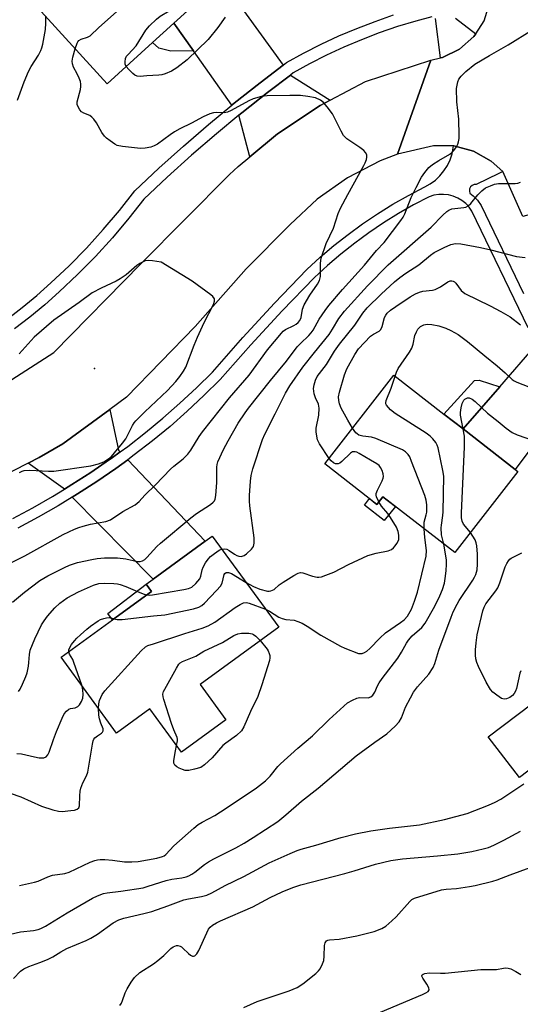
# Model space of a CAD drawing. Units: inches. Extents: x 1303761 to 1309761, y 505449 to 509450.
# Drawn here: x 1306252 to 1306405, y 505711 to 506013 of the extents above; entities that cross this region are included whole.
import ezdxf

# ---------------------------------------------------------------- set-up
doc = ezdxf.new("R2010")
doc.units = ezdxf.units.IN
doc.header["$MEASUREMENT"] = 0
for name, color, linetype in [('BLDG-Footprint', 5, 'Continuous'), ('CULTRL-Pad', 6, 'Continuous'), ('ELEV-Spot Elevation', 7, 'Continuous'), ('TRANS-Driveway', 251, 'Continuous'), ('TRANS-Non Street Sidewalk', 7, 'Continuous'), ('TRANS-Road', 130, 'Continuous'), ('TRANS-Street Sidewalk', 7, 'Continuous'), ('Undefined', 1, 'Continuous')]:
    doc.layers.add(name, color=color, linetype=linetype)

msp = doc.modelspace()

# ---------------------------------------------------------------- linework, layer by layer
at = {"layer": 'BLDG-Footprint'}
for points, elevation in [([(1306292.66, 506005.95), (1306278.78, 505993.33), (1306255.4, 506019.04), (1306291.75, 506052.1), (1306315.13, 506026.39), (1306313.86, 506025.23), (1306299.25, 506011.94)], 319.84), ([(1306404.69, 505874.38), (1306385.35, 505849.53), (1306363.31, 505866.68), (1306361.49, 505864.34), (1306345.51, 505876.78), (1306366.67, 505903.97), (1306382.03, 505892.01), (1306387.87, 505887.47), (1306403.82, 505875.05)], 330.32), ([(1306307.25, 505809.08), (1306315.14, 505798.28), (1306301.52, 505788.34), (1306291.83, 505801.63), (1306281.66, 505794.21), (1306264.72, 505817.43), (1306280.46, 505828.91), (1306292.36, 505837.6), (1306290.73, 505839.83), (1306292.89, 505841.4), (1306308.83, 505853.03), (1306310.98, 505854.61), (1306331.36, 505826.68)], 327.51)]:
    msp.add_lwpolyline(points, close=True, dxfattribs=dict(at, elevation=elevation))
at = {"layer": 'CULTRL-Pad'}
for points in [[(1306363.31, 505866.68), (1306367.12, 505863.72), (1306363.71, 505859.34), (1306357.62, 505864.08), (1306359.21, 505866.11), (1306361.49, 505864.34)], [(1306418.46, 505790.72), (1306405.15, 505780.55), (1306395.62, 505793.03), (1306408.92, 505803.2)]]:
    msp.add_lwpolyline(points, close=True, dxfattribs=at)
at = {"layer": 'ELEV-Spot Elevation'}
msp.add_point((1306274.87, 505905.97, 317.59), dxfattribs=at)
at = {"layer": 'TRANS-Driveway'}
for points in [[(1306332.76, 505999.05), (1306325.65, 505993.66), (1306317.69, 505987.35), (1306317.12, 505986.87), (1306316.96, 505986.74), (1306305.23, 506003.43), (1306299.25, 506011.95), (1306313.86, 506025.23)], [(1306347.1, 505988.29), (1306344.07, 505986.68), (1306331.03, 505977.96), (1306322.52, 505970.93), (1306319.12, 505983.66), (1306320.05, 505984.43), (1306327.95, 505990.69), (1306334.96, 505996.01)], [(1306419.17, 505895.6), (1306403.82, 505875.05), (1306387.87, 505887.47), (1306399.1, 505900.37), (1306410.3, 505913.23), (1306412.59, 505908.44), (1306417.6, 505898.53)], [(1306282.76, 505880.43), (1306280.05, 505878.45), (1306279.51, 505878.05), (1306273.8, 505874.14), (1306267.96, 505870.4), (1306265.66, 505868.98), (1306265.34, 505869.31), (1306254.53, 505877), (1306257.94, 505878.72), (1306265.2, 505882.92), (1306279.59, 505893.44), (1306282.27, 505880.94)], [(1306268.06, 505866.55), (1306269.73, 505867.58), (1306275.64, 505871.37), (1306281.43, 505875.34), (1306285.07, 505878), (1306308.83, 505853.04), (1306292.89, 505841.4)]]:
    msp.add_lwpolyline(points, close=True, dxfattribs=at)
at = {"layer": 'TRANS-Non Street Sidewalk'}
for points in [[(1306305.23, 506003.43), (1306298.28, 506003.28), (1306294.58, 506004.27), (1306292.66, 506005.95), (1306299.25, 506011.95)], [(1306399.1, 505900.37), (1306387.87, 505887.47), (1306382.03, 505892.01), (1306391.4, 505902.34), (1306392.84, 505902.44)], [(1306292.36, 505837.6), (1306280.46, 505828.91), (1306279, 505830.91), (1306290.73, 505839.83)]]:
    msp.add_lwpolyline(points, close=True, dxfattribs=at)
at = {"layer": 'TRANS-Road'}
for points in [[(1306421.83, 506028.14), (1306421.39, 506010.68), (1306421.71, 506005.68), (1306422.52, 505993.26), (1306422.99, 505989.63), (1306424.93, 505978.84), (1306426.34, 505970.99), (1306429.54, 505959), (1306406.23, 505952.58), (1306400.03, 505966.38), (1306396.46, 505969.63), (1306391.05, 505972.67), (1306385.04, 505974.25), (1306384.9, 505974.26), (1306378.83, 505974.28), (1306367.76, 505971.78), (1306378, 506000.58), (1306380.94, 506001.27), (1306381.55, 506001.41), (1306386.79, 506003.95), (1306391.17, 506007.8), (1306391.74, 506008.68), (1306394.35, 506012.67), (1306396.12, 506018.22)], [(1306245.21, 505899.88), (1306262.42, 505910.95), (1306289.11, 505938.1), (1306316.28, 505965.49), (1306318.93, 505967.97), (1306322.52, 505970.93), (1306331.03, 505977.96), (1306344.07, 505986.68), (1306347.1, 505988.29), (1306357.92, 505994.04), (1306378, 506000.58), (1306367.76, 505971.78), (1306362.49, 505969.71), (1306352.41, 505964.49), (1306343.15, 505957.91), (1306334.89, 505950.12), (1306321.34, 505936.59), (1306305.75, 505918.9), (1306284.74, 505897.2), (1306279.59, 505893.44), (1306265.2, 505882.92), (1306257.94, 505878.72), (1306254.53, 505877), (1306240.21, 505869.75)]]:
    msp.add_lwpolyline(points, dxfattribs=at)
at = {"layer": 'TRANS-Street Sidewalk'}
for points in [[(1306248.14, 505921.15), (1306252.74, 505924.68), (1306257.2, 505928.38), (1306261.53, 505932.25), (1306267.08, 505937.5), (1306272.44, 505942.95), (1306277.59, 505948.6), (1306282.53, 505954.44), (1306287.25, 505960.45), (1306294.64, 505967.42), (1306302.18, 505974.22), (1306309.87, 505980.87), (1306316.96, 505986.74), (1306317.12, 505986.87), (1306317.69, 505987.35), (1306325.65, 505993.66), (1306332.76, 505999.05), (1306333.74, 505999.8), (1306338.99, 506002.71), (1306344.34, 506005.44), (1306349.78, 506007.98), (1306355.31, 506010.32), (1306360.92, 506012.47), (1306366.6, 506014.42)], [(1306378.34, 506013.88), (1306373.37, 506012.56), (1306367.75, 506010.85), (1306362.2, 506008.94), (1306356.72, 506006.84), (1306351.31, 506004.55), (1306345.99, 506002.07), (1306340.76, 505999.4), (1306335.8, 505996.65), (1306334.96, 505996.01), (1306327.95, 505990.69), (1306320.05, 505984.43), (1306319.12, 505983.66), (1306312.29, 505978.01), (1306304.67, 505971.41), (1306297.19, 505964.66), (1306290.03, 505957.91), (1306285.44, 505952.06), (1306280.41, 505946.12), (1306275.16, 505940.37), (1306269.71, 505934.82), (1306264.07, 505929.49), (1306259.65, 505925.54), (1306255.08, 505921.75), (1306250.37, 505918.13)], [(1306385.6, 506013.49), (1306391.74, 506008.68), (1306391.17, 506007.8), (1306386.79, 506003.95), (1306381.55, 506001.41), (1306380.94, 506001.27), (1306379.43, 506013.33)], [(1306249.86, 505859.98), (1306255.99, 505863.27), (1306262.02, 505866.74), (1306265.66, 505868.98), (1306267.96, 505870.4), (1306273.8, 505874.14), (1306279.51, 505878.05), (1306280.05, 505878.45), (1306282.76, 505880.43), (1306285.09, 505882.13), (1306290.56, 505886.38), (1306295.89, 505890.79), (1306301.09, 505895.35), (1306306.15, 505900.08), (1306311.02, 505904.9), (1306320.35, 505915.52), (1306330.05, 505926.03), (1306340.03, 505936.34), (1306344.11, 505940.1), (1306348.31, 505943.68), (1306352.64, 505947.1), (1306357.09, 505950.36), (1306361.66, 505953.45), (1306366.34, 505956.37), (1306371.13, 505959.11), (1306376.14, 505961.75), (1306377.83, 505962.68), (1306379.39, 505963.81), (1306380.79, 505965.13), (1306382.02, 505966.61), (1306383.06, 505968.23), (1306383.89, 505969.97), (1306384.49, 505971.8), (1306384.86, 505973.69), (1306384.9, 505974.26), (1306385.04, 505974.25), (1306391.05, 505972.67), (1306396.46, 505969.63), (1306400.03, 505966.38), (1306398.81, 505965.84), (1306391.93, 505962.43), (1306391.27, 505962.39), (1306390.67, 505962.12), (1306390.2, 505961.67), (1306389.9, 505961.07), (1306389.83, 505960.42), (1306389.99, 505959.78), (1306390.95, 505959.01), (1306392.29, 505957.59), (1306393.45, 505955.95), (1306406.4, 505929.05)], [(1306407.8, 505918.46), (1306390.58, 505954.25), (1306389.71, 505955.48), (1306388.69, 505956.57), (1306387.52, 505957.5), (1306386.23, 505958.27), (1306384.85, 505958.85), (1306383.4, 505959.23), (1306381.91, 505959.41), (1306380.42, 505959.38), (1306378.94, 505959.14), (1306377.5, 505958.7), (1306372.73, 505956.2), (1306368.05, 505953.52), (1306363.47, 505950.66), (1306359, 505947.64), (1306356.6, 505945.89), (1306354.65, 505944.45), (1306350.42, 505941.11), (1306346.32, 505937.61), (1306342.35, 505933.96), (1306332.46, 505923.74), (1306322.82, 505913.3), (1306313.44, 505902.62), (1306308.45, 505897.68), (1306303.32, 505892.89), (1306298.05, 505888.26), (1306292.64, 505883.78), (1306287.1, 505879.48), (1306285.07, 505878), (1306281.43, 505875.34), (1306275.64, 505871.37), (1306269.73, 505867.58), (1306268.06, 505866.55), (1306263.72, 505863.89), (1306257.6, 505860.37), (1306251.39, 505857.03)]]:
    msp.add_lwpolyline(points, dxfattribs=at)
at = {"layer": 'Undefined'}
for points, elevation in [([(1306269.01, 506004.07), (1306269.59, 506005.83), (1306269.79, 506006.22), (1306270.11, 506006.6), (1306270.76, 506006.97), (1306272.77, 506007.57), (1306273.56, 506008.06), (1306276.19, 506010.55), (1306287.18, 506020.44), (1306288.32, 506021.38), (1306290.8, 506023.09), (1306292.13, 506024.25), (1306293.22, 506025.64), (1306300.78, 506036.95), (1306301.96, 506038.24), (1306303.4, 506039.29)], 320), ([(1306284.62, 505998.64), (1306284.33, 505999.3), (1306284.26, 506000.07), (1306284.42, 506001.09), (1306284.74, 506001.75), (1306285.2, 506002.34), (1306287.62, 506004.96), (1306290.62, 506009.79), (1306291.79, 506011.08), (1306293.88, 506013.12), (1306295, 506014.04), (1306297.75, 506015.67), (1306298.4, 506016.13), (1306299.14, 506016.82), (1306300.85, 506018.76), (1306301.69, 506019.55), (1306305.46, 506022.39), (1306307.39, 506023.74), (1306308.67, 506024.41), (1306312.34, 506026.1), (1306313.17, 506026.06), (1306314.46, 506025.78)], 322), ([(1306251.33, 505988.3), (1306253.31, 505993.9), (1306254.65, 505997.1), (1306255.49, 505998.64), (1306257.75, 506002.11), (1306258.49, 506003.57), (1306258.78, 506004.33), (1306259.06, 506005.44), (1306259.84, 506009.97), (1306259.98, 506011.95), (1306259.97, 506014.01)], 318), ([(1306314.93, 506013.74), (1306312.66, 506010.61), (1306309.76, 506006.88), (1306303.32, 506000.63), (1306300.12, 505998.2), (1306298.49, 505997.18), (1306296.53, 505996.36), (1306295.49, 505996.06), (1306294.66, 505995.93), (1306290.96, 505995.75), (1306288.86, 505995.56), (1306287.96, 505995.61), (1306287.28, 505995.92), (1306286.62, 505996.44), (1306285.38, 505997.69), (1306284.62, 505998.64)], 322), ([(1306249.77, 505834.3), (1306253.4, 505837.39), (1306258.18, 505841.02), (1306260.62, 505842.39), (1306265.68, 505844.95), (1306267.26, 505845.66), (1306269.67, 505846.5), (1306274.03, 505847.43), (1306275.76, 505847.7), (1306278.01, 505847.89), (1306281.96, 505847.96), (1306284.49, 505847.66), (1306288.06, 505846.78), (1306288.87, 505846.8), (1306289.64, 505847.02), (1306290.33, 505847.48), (1306290.97, 505848.07), (1306294.03, 505851.37), (1306295.09, 505852.4), (1306304.44, 505860.24), (1306306.15, 505861.57), (1306310.43, 505864.31), (1306311.32, 505865), (1306311.64, 505865.41), (1306311.84, 505865.89), (1306312.05, 505867.02), (1306312.39, 505871), (1306312.39, 505875.71), (1306312.52, 505876.57), (1306312.75, 505877.42), (1306314.4, 505881.13), (1306315.83, 505883.87), (1306318.98, 505889.21), (1306321.1, 505892.43), (1306322.08, 505893.8), (1306328.89, 505902.36), (1306333.78, 505908.26), (1306337.04, 505912.65), (1306338.04, 505913.71), (1306340.6, 505916.14), (1306341.33, 505916.95), (1306341.89, 505917.78), (1306343.81, 505921.09), (1306345.64, 505923.82), (1306346.77, 505925.34), (1306350.93, 505930.22), (1306357.7, 505937.74), (1306361.39, 505942.23), (1306363.64, 505944.68), (1306368.85, 505951.42), (1306369.51, 505952.4), (1306370.06, 505953.45), (1306371.99, 505958.44), (1306373.46, 505961.56), (1306375.14, 505964.69), (1306376.11, 505966.16), (1306377.42, 505967.65), (1306378.49, 505968.58), (1306380.44, 505969.82), (1306383.77, 505971.74), (1306384.48, 505972.24), (1306385.08, 505972.84), (1306385.89, 505974.03), (1306386.28, 505974.8), (1306386.52, 505975.55), (1306386.66, 505976.57), (1306386.69, 505977.46), (1306386.53, 505982.51), (1306385.92, 505987.8), (1306385.87, 505991.84), (1306386.02, 505992.93), (1306386.31, 505993.96), (1306386.63, 505994.69), (1306387.28, 505995.63), (1306388.68, 505997.11), (1306391.47, 505999.29), (1306395.99, 506001.99), (1306401.71, 506005.22), (1306408.91, 506009.78)], 322), ([(1306249.49, 505846.54), (1306253.58, 505848.54), (1306265.34, 505855.12), (1306268.74, 505856.75), (1306270.06, 505857.29), (1306271.43, 505857.69), (1306273.68, 505858.22), (1306278.4, 505859.09), (1306279.76, 505859.57), (1306283.59, 505862.11), (1306287.32, 505864.15), (1306288.61, 505865.18), (1306290.33, 505867.14), (1306293.61, 505870.31), (1306298.22, 505875.14), (1306299.26, 505876.08), (1306302.03, 505878.26), (1306303.55, 505879.75), (1306304.39, 505880.92), (1306307, 505885.15), (1306308, 505886.58), (1306316.27, 505896.97), (1306322.3, 505903.94), (1306327.93, 505911.69), (1306332.19, 505916.89), (1306332.76, 505917.49), (1306333.4, 505917.99), (1306336.03, 505919.22), (1306336.73, 505919.65), (1306337.33, 505920.14), (1306337.83, 505920.72), (1306338.2, 505921.62), (1306338.65, 505924.17), (1306339.19, 505925.49), (1306340.87, 505928.53), (1306343.27, 505931.9), (1306343.9, 505933.03), (1306344.14, 505934.26), (1306344.14, 505938.36), (1306344.39, 505939.8), (1306345.91, 505944.35), (1306348.19, 505949.04), (1306349.6, 505953.57), (1306350.35, 505955.16), (1306352.54, 505959.32), (1306357.5, 505968.3), (1306357.89, 505969.1), (1306358.26, 505970.09), (1306358.41, 505970.84), (1306358.34, 505971.55), (1306357.97, 505972.23), (1306357.45, 505972.85), (1306356.24, 505973.81), (1306352.28, 505976.48), (1306351.61, 505977.05), (1306351.23, 505977.48), (1306350.5, 505978.75), (1306348.7, 505982.5), (1306347.86, 505984.07), (1306346.26, 505986.22), (1306345.11, 505987.57), (1306344.2, 505988.28), (1306342.59, 505988.98), (1306340.28, 505989.46), (1306338.06, 505989.72), (1306334.81, 505989.75), (1306327.82, 505989.65), (1306326.1, 505989.4), (1306323.57, 505988.74), (1306322.23, 505988.14), (1306316.76, 505985.12), (1306315.7, 505984.61), (1306314.7, 505984.38), (1306312.17, 505984.54), (1306311.35, 505984.46), (1306310.3, 505984.11), (1306308.24, 505983.18), (1306304.66, 505981.21), (1306301.09, 505979.46), (1306299.45, 505978.57), (1306298.05, 505977.64), (1306294.17, 505974.84), (1306293.19, 505974.3), (1306292.12, 505973.9), (1306290.41, 505973.54), (1306288.97, 505973.46), (1306283.49, 505974.08), (1306281.83, 505974.44), (1306281.08, 505974.82), (1306279.68, 505975.79), (1306278.56, 505976.67), (1306277.95, 505977.25), (1306277.17, 505978.4), (1306275.47, 505981.33), (1306274.64, 505982.5), (1306274.09, 505983.13), (1306273.47, 505983.6), (1306271.6, 505984.33), (1306270.95, 505984.71), (1306270.41, 505985.3), (1306269.86, 505986.25), (1306269.59, 505987), (1306269.58, 505987.78), (1306270.58, 505991.58), (1306270.72, 505992.44), (1306270.74, 505993.24), (1306270.61, 505993.98), (1306270.23, 505995.08), (1306269.6, 505996.41), (1306268.46, 505998.38), (1306268.11, 505999.43), (1306268.09, 506000.29), (1306268.24, 506001.47), (1306269.01, 506004.07)], 320), ([(1306313.87, 505850.64), (1306314.63, 505850.74), (1306315.43, 505850.6), (1306316.18, 505850.24), (1306317.78, 505849.07), (1306318.48, 505848.66), (1306319.18, 505848.43), (1306319.9, 505848.4), (1306320.81, 505848.66), (1306321.52, 505849.13), (1306323, 505850.56), (1306323.62, 505851.46), (1306323.88, 505852.39), (1306323.84, 505854.07), (1306322.54, 505863.86), (1306322.42, 505865.29), (1306322.43, 505867.03), (1306322.67, 505871.48), (1306322.89, 505873.23), (1306323.38, 505875.19), (1306326.4, 505884.22), (1306327.11, 505885.82), (1306330.31, 505892.06), (1306333.42, 505898.41), (1306334.73, 505900.65), (1306338.8, 505906.4), (1306342.33, 505910.96), (1306346.79, 505916.47), (1306347.87, 505918.11), (1306349.77, 505921.34), (1306351.53, 505923.63), (1306358.55, 505931.35), (1306364.87, 505937.75), (1306378.05, 505949.35), (1306381.65, 505953), (1306382.88, 505954.12), (1306383.54, 505954.59), (1306384.42, 505954.93), (1306388.15, 505955.38), (1306388.68, 505955.53), (1306389.4, 505955.88), (1306390.23, 505956.59), (1306392.4, 505959.26), (1306393.63, 505960.51), (1306394.77, 505961.38), (1306396.25, 505962.07), (1306397.55, 505962.52), (1306398.71, 505962.74), (1306403.86, 505962.79), (1306404.71, 505962.89), (1306405.44, 505963.18)], 324), ([(1306346.8, 505878.45), (1306343.88, 505882.89), (1306343.27, 505884.17), (1306343, 505885.24), (1306342.8, 505886.6), (1306342.8, 505887.7), (1306343.65, 505891.71), (1306343.76, 505893.89), (1306343.53, 505895.04), (1306342.61, 505897.01), (1306342.2, 505898.28), (1306342.06, 505899.89), (1306342.24, 505901.03), (1306342.69, 505902.44), (1306343.17, 505903.52), (1306343.82, 505904.44), (1306346.05, 505907.21), (1306348.46, 505911.34), (1306350.02, 505913.44), (1306354.65, 505919.28), (1306357.17, 505922.95), (1306358.53, 505924.66), (1306362.8, 505928.83), (1306366.86, 505932.56), (1306368.52, 505933.95), (1306370.33, 505935.25), (1306374.33, 505937.81), (1306377.87, 505940.72), (1306379.01, 505941.56), (1306382.05, 505943.16), (1306384.14, 505944.08), (1306385.54, 505944.33), (1306387.17, 505944.19), (1306393.26, 505943.09), (1306396.34, 505942.42), (1306404.22, 505940.37), (1306406.88, 505940)], 326), ([(1306251.91, 505874.16), (1306252.67, 505874.51), (1306253.33, 505874.69), (1306255.04, 505874.78), (1306260.83, 505874.52), (1306262.44, 505874.57), (1306273.73, 505876.2), (1306276.16, 505876.77), (1306276.94, 505877.03), (1306277.71, 505877.41), (1306279.17, 505878.32), (1306280.07, 505879.03), (1306281.06, 505880.11), (1306283.51, 505883.06), (1306284.49, 505884.48), (1306286.5, 505888.5), (1306287.05, 505889.35), (1306287.59, 505890), (1306290.36, 505892.73), (1306297.32, 505899.28), (1306299.79, 505901.99), (1306301.07, 505903.55), (1306302.19, 505905.14), (1306302.87, 505906.37), (1306305.43, 505913.18), (1306306.42, 505915.58), (1306308.52, 505920.11), (1306311.4, 505925.65), (1306311.69, 505926.7), (1306311.64, 505927.42), (1306311.21, 505928.05), (1306310.58, 505928.6), (1306304.87, 505932.81), (1306295.29, 505938.6), (1306292.72, 505939.02), (1306291.53, 505939.13), (1306290.46, 505938.98), (1306288.76, 505938.22), (1306287.84, 505937.56), (1306284.59, 505934.73), (1306282.75, 505933.47), (1306281.49, 505932.78), (1306276.92, 505930.68), (1306274.22, 505929.24), (1306270.2, 505926.24), (1306262.4, 505920.8), (1306256.42, 505915.64), (1306251.76, 505910.53)], 318), ([(1306354.03, 505887.72), (1306352.54, 505890.18), (1306350.55, 505893.88), (1306350, 505895.15), (1306349.76, 505896.23), (1306349.73, 505897.34), (1306350, 505898.74), (1306351.5, 505904.02), (1306352.23, 505905.87), (1306354.7, 505910.31), (1306355.86, 505912.02), (1306359.51, 505915.89), (1306360.44, 505916.57), (1306362.18, 505917.44), (1306362.7, 505917.95), (1306363.12, 505918.89), (1306363.84, 505921.63), (1306364.19, 505922.32), (1306364.66, 505922.94), (1306365.68, 505923.87), (1306367.29, 505925.05), (1306371.69, 505928.02), (1306373.28, 505928.89), (1306374.54, 505929.42), (1306375.59, 505929.74), (1306378.5, 505930.05), (1306379.33, 505930.24), (1306380.94, 505931.01), (1306383.23, 505932.63), (1306383.92, 505932.86), (1306384.4, 505932.87), (1306384.87, 505932.77), (1306385.28, 505932.54), (1306385.63, 505932.19), (1306387.27, 505929.88), (1306388.4, 505928.99), (1306396.22, 505925.2), (1306399.5, 505923.5), (1306402.28, 505921.8), (1306405.45, 505919.42)], 328), ([(1306367.07, 505903.66), (1306367.52, 505904.92), (1306368.03, 505905.96), (1306371.41, 505911.03), (1306372.16, 505912.27), (1306372.59, 505913.46), (1306373.14, 505916.17), (1306373.61, 505917.26), (1306374.05, 505918.03), (1306374.41, 505918.48), (1306374.84, 505918.84), (1306375.85, 505919.37), (1306376.92, 505919.57), (1306378.29, 505919.53), (1306380.42, 505919.07), (1306382.61, 505918.35), (1306384.17, 505917.65), (1306386.41, 505916.39), (1306389.23, 505914.24), (1306394.54, 505909.88), (1306398.38, 505906.85), (1306400.82, 505904.72), (1306402.91, 505902.67), (1306403.58, 505902.22), (1306404.33, 505901.84), (1306408.01, 505900.35)], 330), ([(1306381.98, 505852.16), (1306381.3, 505855.04), (1306381.18, 505857.12), (1306381.23, 505858), (1306381.66, 505860.92), (1306381.76, 505862.09), (1306381.98, 505872.95), (1306381.72, 505874.7), (1306380.2, 505881.69), (1306379.91, 505882.52), (1306379.48, 505883.28), (1306378.6, 505884.45), (1306377.77, 505885.28), (1306376.57, 505886.13), (1306367.05, 505892.16), (1306365.68, 505893.32), (1306364.39, 505894.75), (1306364.21, 505895.15), (1306364.17, 505895.45), (1306364.31, 505896.21), (1306365.81, 505899.95), (1306367.07, 505903.66)], 330), ([(1306387.93, 505887.43), (1306387.1, 505891.65), (1306387.09, 505892.48), (1306387.28, 505893.91), (1306387.61, 505895.3), (1306388.11, 505896.26), (1306388.46, 505896.6), (1306388.86, 505896.84), (1306389.28, 505896.97), (1306389.74, 505896.96), (1306390.7, 505896.55), (1306391.61, 505895.91), (1306395.33, 505892.26), (1306398.67, 505889.73), (1306401.11, 505887.66), (1306402.95, 505886.42), (1306404.47, 505885.66), (1306421.05, 505879.94)], 332), ([(1306375.95, 505856.85), (1306375.99, 505858.85), (1306376.61, 505861.11), (1306376.74, 505861.95), (1306376.73, 505864.23), (1306376.58, 505865.65), (1306376.15, 505867.05), (1306372.08, 505877.53), (1306371.51, 505878.89), (1306371.06, 505879.64), (1306370.28, 505880.49), (1306369.31, 505881.11), (1306361.17, 505884.53), (1306359.78, 505884.94), (1306357.13, 505885.25), (1306355.97, 505885.57), (1306355.4, 505885.93), (1306355.02, 505886.32), (1306354.03, 505887.72)], 328), ([(1306390.12, 505855.66), (1306387.99, 505858.23), (1306387.56, 505859.19), (1306387.37, 505860.24), (1306387.38, 505861.62), (1306388.36, 505881.94), (1306388.27, 505885.22), (1306387.93, 505887.43)], 332), ([(1306362.09, 505865.12), (1306361.38, 505866.64), (1306361.24, 505867.17), (1306361.25, 505867.69), (1306361.62, 505868.7), (1306363.1, 505871.51), (1306363.38, 505872.33), (1306363.46, 505872.89), (1306363.37, 505873.67), (1306363.05, 505874.71), (1306362.6, 505875.69), (1306362.15, 505876.28), (1306361.49, 505876.75), (1306359.49, 505877.85), (1306356.03, 505879.96), (1306355.29, 505880.33), (1306354.78, 505880.48), (1306354.02, 505880.43), (1306353.36, 505880.05), (1306350.71, 505877.52), (1306350.05, 505877.01), (1306349.57, 505876.79), (1306348.8, 505876.76), (1306348.11, 505877.03), (1306347.4, 505877.68), (1306346.8, 505878.45)], 326), ([(1306321.39, 505840.34), (1306323.6, 505839.14), (1306325.59, 505838.28), (1306327.88, 505837.75), (1306328.44, 505837.72), (1306328.97, 505837.79), (1306329.94, 505838.24), (1306331.51, 505839.61), (1306332.73, 505840.46), (1306336.01, 505842.57), (1306337.3, 505843.25), (1306338.02, 505843.4), (1306338.79, 505843.31), (1306341.71, 505842.36), (1306343.12, 505842.02), (1306343.68, 505841.98), (1306344.49, 505842.13), (1306345.83, 505842.6), (1306348.22, 505843.59), (1306352.77, 505845.9), (1306358.68, 505848.63), (1306361.27, 505849.4), (1306364.9, 505850.13), (1306365.91, 505850.5), (1306366.54, 505850.99), (1306367.11, 505851.63), (1306367.62, 505852.32), (1306368.02, 505853.06), (1306368.16, 505853.57), (1306368.2, 505854.1), (1306368.15, 505854.92), (1306367.96, 505856.01), (1306367.45, 505857.33), (1306365.67, 505860.35), (1306364.84, 505861.55), (1306362.91, 505863.78), (1306362.09, 505865.12)], 326), ([(1306327.34, 505832.18), (1306328.51, 505831.6), (1306331.43, 505829.78), (1306332.44, 505829.29), (1306333.58, 505829.02), (1306336.14, 505828.8), (1306337.23, 505828.45), (1306338.56, 505827.86), (1306340.1, 505827.02), (1306344.29, 505824.19), (1306350.32, 505820.87), (1306351.66, 505820.22), (1306355.87, 505818.65), (1306356.39, 505818.57), (1306356.94, 505818.6), (1306357.71, 505818.88), (1306358.42, 505819.35), (1306359.3, 505820.12), (1306362.4, 505823.33), (1306364.12, 505824.95), (1306368.72, 505828.06), (1306369.79, 505828.89), (1306370.85, 505830.07), (1306372.08, 505832.17), (1306373.01, 505834.64), (1306373.88, 505837.4), (1306376.57, 505848.5), (1306376.66, 505850.17), (1306376.12, 505854.17), (1306375.95, 505856.85)], 328), ([(1306249.14, 505732.56), (1306252.2, 505733.21), (1306256.18, 505733.65), (1306257.61, 505733.95), (1306258.46, 505734.22), (1306259.9, 505734.94), (1306266.51, 505739.02), (1306274.25, 505743.52), (1306275.81, 505744.29), (1306277.69, 505744.99), (1306278.81, 505745.25), (1306282.94, 505745.75), (1306289.8, 505746.78), (1306291.04, 505747.11), (1306295.18, 505748.51), (1306296.9, 505748.98), (1306298.64, 505749.38), (1306301.66, 505749.82), (1306303, 505750.14), (1306303.78, 505750.41), (1306304.72, 505750.92), (1306305.62, 505751.52), (1306308.64, 505753.91), (1306309.79, 505754.71), (1306311.45, 505755.63), (1306318.2, 505759), (1306320.77, 505760.44), (1306323.53, 505762.15), (1306331.13, 505767.12), (1306333.57, 505769.09), (1306338.38, 505773.32), (1306343.47, 505777.28), (1306355.11, 505787.2), (1306360.78, 505791.43), (1306364.48, 505793.98), (1306367.06, 505796.36), (1306368.26, 505797.62), (1306368.97, 505798.88), (1306370.24, 505802.18), (1306371.72, 505805.03), (1306372.73, 505806.78), (1306373.9, 505808.42), (1306377.34, 505812.24), (1306378.71, 505814.27), (1306379.23, 505815.58), (1306380.43, 505819.66), (1306384.2, 505829.72), (1306384.88, 505831.34), (1306386.02, 505833.75), (1306386.65, 505834.89), (1306390.83, 505841.05), (1306391.43, 505842.05), (1306391.78, 505842.84), (1306392.18, 505844.23), (1306392.31, 505845.95), (1306392.28, 505849.08), (1306392.09, 505851.66), (1306391.94, 505852.51), (1306391.6, 505853.47), (1306390.9, 505854.62), (1306390.12, 505855.66)], 332), ([(1306251.89, 505747.47), (1306256.51, 505748.44), (1306257.62, 505748.81), (1306260.57, 505750.12), (1306261.97, 505750.63), (1306265.82, 505751.18), (1306267.13, 505751.51), (1306273.6, 505754.56), (1306274.97, 505755.13), (1306275.81, 505755.37), (1306276.66, 505755.44), (1306278.11, 505755.38), (1306280.44, 505755.19), (1306284.06, 505754.67), (1306286.33, 505754.67), (1306288.31, 505754.83), (1306291.15, 505755.3), (1306294.02, 505755.88), (1306295.72, 505756.34), (1306296.24, 505756.58), (1306296.78, 505756.96), (1306299.19, 505759.57), (1306305.36, 505765.01), (1306306.72, 505766.12), (1306307.92, 505766.88), (1306311.74, 505768.95), (1306315.25, 505771.19), (1306324.51, 505777.44), (1306327.28, 505779.54), (1306328.75, 505780.99), (1306331.13, 505783.94), (1306331.94, 505784.78), (1306337.22, 505789.53), (1306341.69, 505793.32), (1306346.78, 505798.37), (1306352.49, 505803.43), (1306353.98, 505804.33), (1306355.29, 505804.91), (1306356.12, 505805.08), (1306358.77, 505805.02), (1306359.64, 505805.3), (1306360.2, 505805.78), (1306360.78, 505806.7), (1306361.66, 505808.73), (1306362.12, 505809.6), (1306363.11, 505810.98), (1306367.89, 505817.14), (1306369.05, 505818.97), (1306370.51, 505821.73), (1306371.12, 505822.7), (1306372.27, 505824), (1306375.22, 505826.57), (1306376.31, 505827.9), (1306379.22, 505833.14), (1306380.79, 505836.24), (1306381.61, 505838.23), (1306382.16, 505840.16), (1306382.44, 505841.57), (1306382.66, 505843.95), (1306382.78, 505846.03), (1306382.75, 505847.21), (1306382.31, 505850.43), (1306381.98, 505852.16)], 330), ([(1306290.95, 505836.57), (1306291.64, 505836.51), (1306292.71, 505836.6), (1306302.31, 505838.2), (1306303.74, 505838.5), (1306304.71, 505838.94), (1306305.95, 505840.03), (1306307.17, 505841.53), (1306307.51, 505842.31), (1306307.93, 505844.31), (1306308.2, 505845.12), (1306308.89, 505846.37), (1306309.71, 505847.54), (1306310.5, 505848.37), (1306311.65, 505849.27), (1306313.09, 505850.25), (1306313.87, 505850.64)], 324), ([(1306405.61, 505813.31), (1306405.28, 505812.56), (1306404.23, 505807.87), (1306403.95, 505807.09), (1306403.58, 505806.36), (1306403.07, 505805.75), (1306402.17, 505805.15), (1306401.17, 505804.72), (1306400.43, 505804.61), (1306399.67, 505804.85), (1306398.18, 505805.8), (1306397.02, 505806.73), (1306396.26, 505807.6), (1306394.92, 505809.81), (1306392.61, 505814.6), (1306392.09, 505815.88), (1306391.82, 505816.95), (1306391.67, 505818.04), (1306391.69, 505819.7), (1306391.85, 505821.92), (1306392.24, 505824.35), (1306393.93, 505831.73), (1306394.32, 505832.81), (1306394.88, 505833.81), (1306397.96, 505837.79), (1306398.52, 505838.71), (1306399.18, 505840.31), (1306400.81, 505845.13), (1306401.27, 505846.17), (1306401.78, 505847.03), (1306402.25, 505847.56), (1306402.64, 505847.88), (1306405.86, 505849.49)], 334), ([(1306280.87, 505829.21), (1306281.88, 505829.02), (1306283.33, 505829.07), (1306292.99, 505830.19), (1306296.49, 505830.51), (1306305.2, 505832.31), (1306306.83, 505832.81), (1306307.75, 505833.28), (1306308.64, 505833.99), (1306312.34, 505837.9), (1306313.51, 505839.24), (1306314.07, 505840.22), (1306314.67, 505842.78), (1306314.89, 505843.18), (1306315.23, 505843.42), (1306315.93, 505843.45), (1306316.87, 505843.13), (1306321.39, 505840.34)], 326), ([(1306251.63, 505806.97), (1306252.12, 505807.7), (1306252.86, 505809.23), (1306253.86, 505811.59), (1306254.21, 505812.68), (1306254.63, 505814.67), (1306254.79, 505815.81), (1306254.95, 505818.34), (1306255.22, 505819.65), (1306256.64, 505823.12), (1306258.69, 505827.4), (1306259.47, 505828.66), (1306260.5, 505830.1), (1306262.69, 505832.56), (1306264.25, 505834.06), (1306266.5, 505835.64), (1306270.03, 505837.54), (1306274.55, 505839.53), (1306276.2, 505840.04), (1306277.87, 505840.22), (1306280.79, 505840.11), (1306281.96, 505839.98), (1306282.77, 505839.79), (1306284.55, 505839.15), (1306288.78, 505837.28), (1306290.12, 505836.78), (1306290.95, 505836.57)], 324), ([(1306276.15, 505801.76), (1306276.19, 505803.17), (1306276.41, 505804.22), (1306277.27, 505806), (1306278.04, 505807.19), (1306289.2, 505819.45), (1306290.49, 505820.62), (1306291.26, 505821.01), (1306292.93, 505821.61), (1306302.54, 505824.78), (1306307.86, 505826.34), (1306309.75, 505827.06), (1306311.78, 505828.16), (1306318.02, 505832.73), (1306319.56, 505833.65), (1306320.62, 505834.13), (1306321.46, 505834.23), (1306322.27, 505834.08), (1306327.34, 505832.18)], 328), ([(1306267.07, 505819.15), (1306267.06, 505819.71), (1306267.29, 505820.44), (1306267.87, 505821.37), (1306268.73, 505822.49), (1306269.48, 505823.35), (1306270.56, 505824.36), (1306272.56, 505826.11), (1306273.69, 505827), (1306276.03, 505828.59), (1306276.77, 505828.98), (1306277.8, 505829.34), (1306278.58, 505829.54), (1306279.36, 505829.63), (1306279.86, 505829.56), (1306280.87, 505829.21)], 326), ([(1306300, 505790.42), (1306300.29, 505791.84), (1306300.32, 505792.35), (1306300.25, 505792.87), (1306299.21, 505795.23), (1306298.53, 505797.18), (1306296.14, 505804.46), (1306295.93, 505805.29), (1306295.87, 505806.11), (1306296.08, 505806.9), (1306296.45, 505807.68), (1306299.99, 505814.12), (1306300.76, 505815.33), (1306301.13, 505815.73), (1306301.82, 505816.16), (1306306, 505817.79), (1306308.45, 505819.33), (1306314.12, 505821.95), (1306317.57, 505824.11), (1306318.81, 505824.62), (1306319.93, 505824.81), (1306321.4, 505824.85), (1306322.24, 505824.79), (1306323.22, 505824.59), (1306323.68, 505824.4), (1306324.32, 505823.96), (1306325.68, 505822.54)], 330), ([(1306325.68, 505822.54), (1306327.85, 505819.9), (1306328.15, 505819.38), (1306328.48, 505818.56), (1306328.63, 505817.96), (1306328.67, 505817.3), (1306328.56, 505816.47), (1306326.24, 505808.97), (1306324.97, 505805.43), (1306322.7, 505800.79), (1306320.66, 505796.11), (1306319.92, 505794.9), (1306318.43, 505793.5), (1306315.14, 505791.09), (1306314.25, 505790.36), (1306311, 505786.57), (1306308.65, 505784.42), (1306307.45, 505783.66), (1306305.5, 505783.08), (1306303.77, 505782.74), (1306302.65, 505782.75), (1306301.86, 505783), (1306300.82, 505783.46), (1306300.09, 505783.86), (1306299.51, 505784.33), (1306299.37, 505784.52), (1306299.24, 505785), (1306299.24, 505785.83), (1306299.68, 505788.79), (1306300, 505790.42)], 330), ([(1306270.97, 505808.86), (1306268.56, 505815.89), (1306268.21, 505816.71), (1306267.27, 505818.44), (1306267.07, 505819.15)], 326), ([(1306251.11, 505787.98), (1306252.53, 505787.84), (1306256.48, 505786.89), (1306257.91, 505786.62), (1306259.32, 505786.64), (1306260.04, 505786.94), (1306260.58, 505787.53), (1306260.97, 505788.31), (1306262.33, 505792.27), (1306263.24, 505794.64), (1306264.95, 505798.74), (1306265.63, 505800.06), (1306266.29, 505800.89), (1306267.07, 505801.52), (1306267.52, 505801.69), (1306268.97, 505801.91), (1306269.81, 505802.32), (1306270.34, 505802.9), (1306270.91, 505803.83), (1306271.32, 505804.86), (1306271.46, 505806.02), (1306271.36, 505807.5), (1306270.97, 505808.86)], 326), ([(1306246.06, 505776.78), (1306252.36, 505774.67), (1306258.62, 505771.81), (1306262.16, 505770.61), (1306263.81, 505770.21), (1306264.99, 505770.19), (1306267.69, 505770.41), (1306268.79, 505770.6), (1306269.6, 505770.9), (1306270.05, 505771.27), (1306270.26, 505771.85), (1306270.37, 505774.94), (1306270.52, 505776.41), (1306270.71, 505777.27), (1306271.34, 505778.89), (1306272.49, 505781.12), (1306272.83, 505782.19), (1306273.5, 505785.88), (1306274.23, 505790.76), (1306274.5, 505791.85), (1306274.73, 505792.33), (1306275.04, 505792.72), (1306275.84, 505793.36), (1306277.05, 505794.13), (1306277.35, 505794.44), (1306277.56, 505794.85), (1306277.55, 505795.5), (1306276.81, 505797.19), (1306276.43, 505798.53), (1306276.27, 505799.69), (1306276.15, 505801.76)], 328), ([(1306250.06, 505718.96), (1306252.16, 505721.17), (1306253.28, 505721.94), (1306254.77, 505722.65), (1306258.1, 505723.83), (1306260.45, 505724.78), (1306262.09, 505725.6), (1306264.59, 505727.14), (1306266.37, 505728.11), (1306272.29, 505730.6), (1306273.81, 505731.33), (1306275.77, 505732.49), (1306280.64, 505735.98), (1306282.31, 505736.94), (1306283.89, 505737.44), (1306290, 505738.83), (1306292.42, 505739.47), (1306297.42, 505741.2), (1306302.31, 505743.06), (1306303.67, 505743.37), (1306307.68, 505744.04), (1306309.29, 505744.49), (1306310.82, 505745.17), (1306314.97, 505747.4), (1306320.68, 505750.26), (1306328.47, 505754.38), (1306334.85, 505757.28), (1306336.97, 505758.16), (1306338.29, 505758.59), (1306342.77, 505759.78), (1306350.54, 505762.22), (1306354.88, 505763.27), (1306359.6, 505764.17), (1306365.28, 505765.07), (1306374.57, 505766.1), (1306382.2, 505767.74), (1306389.13, 505769.58), (1306395.7, 505772.06), (1306397.76, 505773), (1306399.47, 505773.94), (1306406.48, 505778.62)], 334), ([(1306282.67, 505710.65), (1306283.12, 505711.35), (1306283.46, 505712.14), (1306284.26, 505714.49), (1306284.9, 505715.8), (1306286.11, 505717.84), (1306287.16, 505719.24), (1306288.84, 505720.78), (1306292.94, 505723.46), (1306294.35, 505724.49), (1306296.17, 505726.02), (1306298.34, 505728.09), (1306299.03, 505728.63), (1306299.5, 505728.87), (1306299.99, 505729.01), (1306300.44, 505729.03), (1306301.12, 505728.88), (1306301.57, 505728.64), (1306302.02, 505728.28), (1306303.69, 505726.55), (1306304.3, 505726.04), (1306304.94, 505725.74), (1306305.2, 505725.74), (1306305.6, 505725.88), (1306306.3, 505726.49), (1306306.91, 505727.48), (1306309.33, 505732.98), (1306309.85, 505734.04), (1306310.38, 505734.72), (1306311.04, 505735.26), (1306312.27, 505736.04), (1306313.49, 505736.65), (1306323.46, 505740.93), (1306328.77, 505743.78), (1306332.4, 505745.52), (1306335.72, 505746.82), (1306338.19, 505747.61), (1306351.66, 505751.08), (1306354.51, 505751.91), (1306361, 505753.98), (1306365.69, 505755.13), (1306369.36, 505755.65), (1306380.06, 505756.5), (1306386.31, 505757.19), (1306390.58, 505757.89), (1306394, 505758.67), (1306395.65, 505759.15), (1306397.34, 505759.84), (1306400.34, 505761.33), (1306405.47, 505764.07)], 336), ([(1306320.69, 505710.07), (1306324.8, 505711.88), (1306334.59, 505715.15), (1306337.06, 505716.14), (1306338.73, 505717.25), (1306342.74, 505720.46), (1306343.56, 505721.24), (1306344.04, 505721.92), (1306344.81, 505723.4), (1306345.18, 505724.44), (1306345.33, 505725.81), (1306345.37, 505729.08), (1306345.58, 505729.84), (1306346.03, 505730.45), (1306346.4, 505730.64), (1306346.92, 505730.76), (1306349.85, 505730.98), (1306355.28, 505732.02), (1306360.66, 505733.36), (1306363.01, 505734.27), (1306364.18, 505734.99), (1306366.09, 505736.58), (1306367.33, 505737.85), (1306371.53, 505742.53), (1306372.18, 505743.13), (1306373.03, 505743.61), (1306381.26, 505746.12), (1306382.7, 505746.33), (1306385.84, 505746.56), (1306389.88, 505747.16), (1306391.57, 505747.48), (1306396.98, 505748.75), (1306398.33, 505749.18), (1306402.29, 505750.71), (1306408.41, 505752.93)], 338)]:
    msp.add_lwpolyline(points, dxfattribs=dict(at, elevation=elevation))
msp.add_polyline3d([(1306362.61, 505708.65, 340), (1306375.48, 505714.04, 340), (1306376.51, 505714.51, 340), (1306377.16, 505714.92, 340), (1306377.48, 505715.42, 340), (1306377.4, 505716.04, 340), (1306376.78, 505717.22, 340), (1306375.53, 505719.05, 340), (1306375.26, 505719.66, 340), (1306375.26, 505719.84, 340), (1306375.37, 505720.07, 340), (1306375.68, 505720.3, 340), (1306376.11, 505720.47, 340), (1306377.44, 505720.66, 340), (1306380.92, 505720.56, 340), (1306382.38, 505720.59, 340), (1306393.34, 505721.74, 340), (1306398.08, 505721.7, 340), (1306400.23, 505722.11, 340), (1306400.99, 505722.19, 340), (1306401.74, 505722.1, 340), (1306402.53, 505721.85, 340), (1306404.1, 505721.04, 340), (1306405.61, 505720.12, 340)], dxfattribs=at)

doc.saveas('drawing.dxf')
